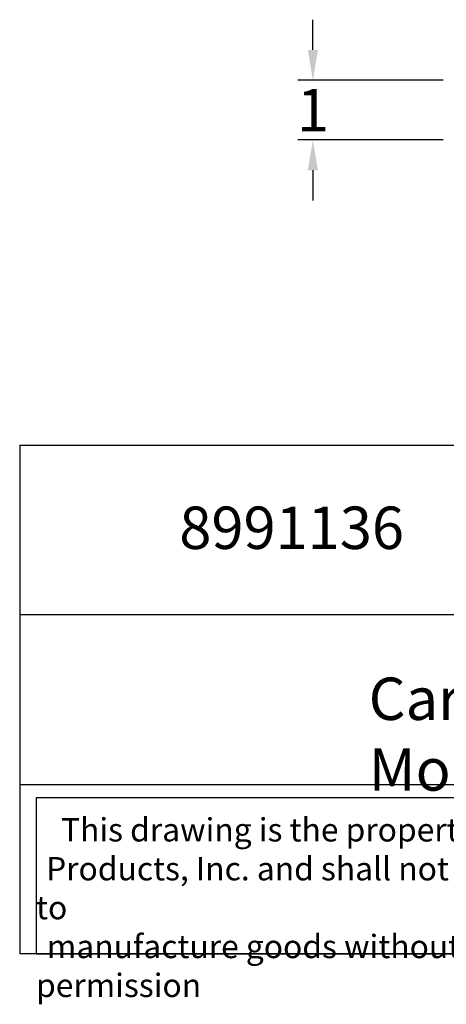
# Model space of a CAD drawing. Units: inches. Extents: x 2.5 to 22.5, y -7.2 to 9.1.
# Drawn here: x 2.5 to 9.5, y -7.2 to 9.1 of the extents above; entities that cross this region are included whole.
import ezdxf

# ---------------------------------------------------------------- set-up
doc = ezdxf.new("R2010")
doc.units = ezdxf.units.IN
doc.header["$MEASUREMENT"] = 0
doc.styles.get("Standard").update_dxf_attribs({"font": 'arial_0.ttf'})
doc.dimstyles.new('New OWP', dxfattribs={"dimtxt": 0.7, "dimasz": 0.5, "dimexe": 0.25, "dimexo": 0.25, "dimgap": 0.09, "dimtad": 0, "dimtih": 1, "dimtoh": 1, "dimdec": 4, "dimrnd": 0.0625, "dimzin": 0, "dimdsep": 46, "dimlunit": 5, "dimtxsty": 'Standard', "dimcen": 0, "dimadec": 0, "dimazin": 0, "dimtfac": 1, "dimtdec": 4, "dimtofl": 0, "dimtmove": 0, "dimatfit": 3, "dimfxl": 1, "dimfrac": 1, "dimtolj": 1, "dimtzin": 0, "dimarcsym": 0})

# ---------------------------------------------------------------- blocks, each defined once
blk = doc.blocks.new('*D184')
at = {"color": 0, "lineweight": -2, "transparency": 16777216}
for p, q in [((7.304, 8.591), (7.304, 9.091)), ((9.457, 8.091), (7.054, 8.091)), ((9.457, 7.107), (7.054, 7.107)), ((7.304, 6.607), (7.304, 6.107))]:
    blk.add_line(p, q, dxfattribs=at)
at = {"color": 0, "transparency": 16777216}
for points in [[(7.22, 8.591), (7.387, 8.591), (7.304, 8.091)], [(7.22, 6.607), (7.387, 6.607), (7.304, 7.107)]]:
    blk.add_solid(points, dxfattribs=at)
at = {"layer": 'Defpoints', "color": 0, "transparency": 16777216}
for p in [(9.707, 8.091), (7.304, 7.107), (9.707, 7.107)]:
    blk.add_point(p, dxfattribs=at)
at = {"color": 0, "transparency": 16777216, "insert": (7.304, 7.599), "char_height": 0.7, "attachment_point": 5}
blk.add_mtext('\\A1;1', dxfattribs=at)

msp = doc.modelspace()

# ---------------------------------------------------------------- linework, layer by layer
for p, q in [((2.46253, 2.06871), (2.46253, -6.32894)), ((2.46253, 2.06871), (22.46253, 2.06871)), ((22.46253, -0.73051), (2.46253, -0.73051)), ((2.46253, -3.52972), (22.46253, -3.52972)), ((22.46253, -6.32894), (2.46253, -6.32894))]:
    msp.add_line(p, q)
msp.add_lwpolyline([(15.51293, -3.75399), (2.73253, -3.75399), (2.73253, -6.32894), (15.51293, -6.32894)], close=True)

# ---------------------------------------------------------------- texts
at = {"attachment_point": 1}
for s, insert, char_height, width in [('{\\fTimes New Roman|b0|i0|c0|p18;8991136}', (5.09862, 1.05546), 0.7, 9.9155031), ('{\\fTimes New Roman|b0|i0|c0|p18;Carved Bead Moulding}', (8.22517, -1.76673), 0.7, 9.9155031), ('\\pi1.0697;{\\fTimes New Roman|b0|i0|c0|p18;This drawing is the property of Osborne Wood \\P\\pi0.42936;Products, Inc. and shall not be reproduced or used to \\P\\pi0.46545;manufacture goods without prior written permission}', (2.73253, -4.08702), 0.385, 12.7803973)]:
    msp.add_mtext(s, dxfattribs=dict(at, insert=insert, char_height=char_height, width=width))

# ---------------------------------------------------------------- dimensions: what is measured, and where the dimension line sits
dim = msp.add_linear_dim(base=(7.303544, 7.106732), p1=(9.707019, 8.090985), p2=(9.707019, 7.106732), angle=90, dimstyle='New OWP')
dim.commit()
dim.dimension.update_dxf_attribs({"geometry": '*D184', "text_midpoint": (7.303544, 7.598858)})

doc.saveas('drawing.dxf')
